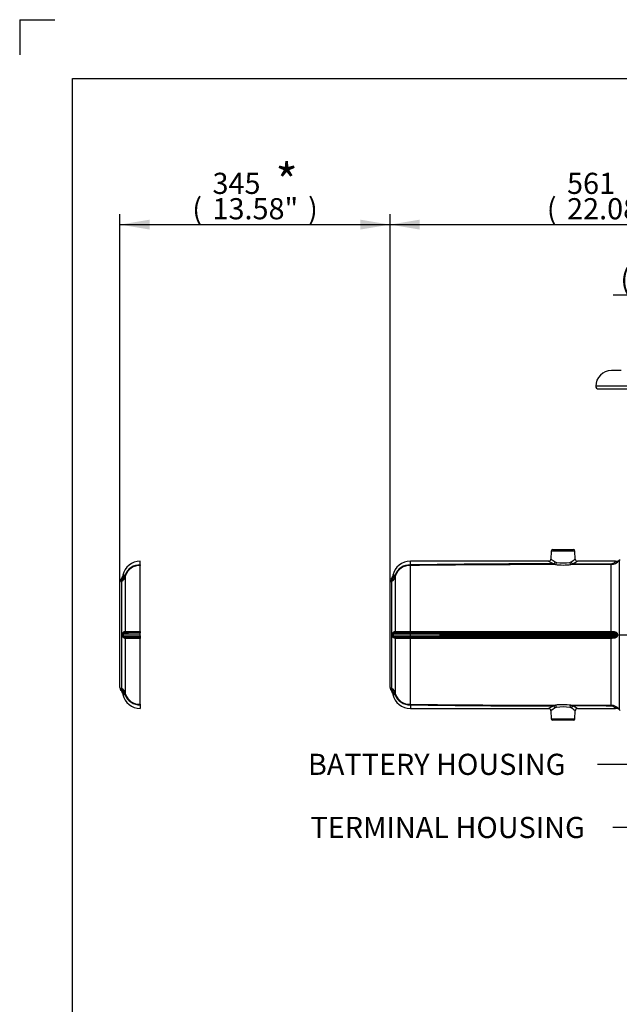
# Paper-space layout 'Sheet1' of a CAD drawing. Units: millimetres. Extents: x 0 to 210, y 0 to 297.
# Drawn here: x 0 to 51, y 213 to 297 of the extents above; entities that cross this region are included whole.
import ezdxf
from ezdxf.enums import TextEntityAlignment as Align
from ezdxf.lldxf.tags import DXFTag

# ---------------------------------------------------------------- set-up
doc = ezdxf.new("R2010")
doc.units = ezdxf.units.MM
doc.layers.add('Default', color=7, linetype='Continuous')
doc.layers.add('DV2_Default', color=7, linetype='Continuous')
doc.styles.add('SEACAD_Arial', font='arial.ttf')
doc.styles.add('SEACAD_ArialB', font='arialbd.ttf')
tags = doc.linetypes.add('CENTER2', pattern=[28.575, 19.05, -3.175, 3.175, -3.175]).pattern_tags.tags
tags[10:11] = [DXFTag(74, 4), DXFTag(75, 0), DXFTag(340, '0'), DXFTag(46, 0.0), DXFTag(50, 0.0), DXFTag(44, 0.0), DXFTag(45, 0.0)]
tags[8:9] = [DXFTag(74, 4), DXFTag(75, 0), DXFTag(340, '0'), DXFTag(46, 0.0), DXFTag(50, 0.0), DXFTag(44, 0.0), DXFTag(45, 0.0)]
tags[6:7] = [DXFTag(74, 4), DXFTag(75, 0), DXFTag(340, '0'), DXFTag(46, 0.0), DXFTag(50, 0.0), DXFTag(44, 0.0), DXFTag(45, 0.0)]
tags[4:5] = [DXFTag(74, 4), DXFTag(75, 0), DXFTag(340, '0'), DXFTag(46, 0.0), DXFTag(50, 0.0), DXFTag(44, 0.0), DXFTag(45, 0.0)]

# ---------------------------------------------------------------- blocks, each defined once
blk = doc.blocks.new('SE1')
at = {"layer": 'DV2_Default', "color": 7, "linetype": 'Continuous'}
for p, q in [((51.242, 267.143), (50.401, 267.143)), ((75.736, 265.81), (49.068, 265.81)), ((49.301, 265.577), (75.502, 265.577)), ((45.276, 251.784), (45.252, 251.096)), ((47.285, 251.784), (45.276, 251.784)), ((45.41, 251.913), (47.152, 251.913)), ((47.309, 251.096), (47.285, 251.784)), ((10.277, 250.548), (10.279, 250.548)), ((10.279, 250.596), (10.279, 250.913)), ((10.279, 244.945), (10.279, 250.548)), ((33.278, 250.548), (33.28, 250.548)), ((33.28, 250.596), (33.28, 250.913)), ((45.064, 250.913), (33.28, 250.913)), ((33.28, 244.945), (33.28, 250.548)), ((45.625, 250.627), (45.479, 250.689)), ((45.609, 250.856), (45.731, 250.817)), ((46.846, 250.819), (46.967, 250.859)), ((50.758, 250.913), (47.499, 250.913)), ((50.367, 244.945), (50.367, 250.634)), ((51.074, 250.979), (51.074, 238.312)), ((8.785, 249.726), (8.758, 249.61)), ((31.787, 249.726), (31.759, 249.61)), ((31.868, 249.707), (31.787, 249.726)), ((8.546, 240.166), (8.546, 249.125)), ((8.699, 240.075), (8.699, 249.216)), ((8.989, 249.554), (8.989, 244.947)), ((31.547, 240.166), (31.547, 249.125)), ((31.7, 249.216), (31.64, 249.273)), ((31.7, 240.075), (31.7, 249.216)), ((31.99, 249.554), (31.99, 244.947)), ((8.756, 244.573), (8.756, 244.718)), ((8.818, 244.718), (8.818, 244.573)), ((10.279, 244.718), (8.818, 244.718)), ((10.279, 244.945), (10.279, 244.834)), ((10.279, 244.718), (10.279, 244.834)), ((10.279, 244.573), (10.279, 244.718)), ((31.757, 244.573), (31.757, 244.718)), ((33.28, 244.718), (31.819, 244.718)), ((31.819, 244.718), (31.819, 244.573)), ((33.28, 244.945), (33.28, 244.834)), ((33.28, 244.945), (50.367, 244.945)), ((33.28, 244.718), (33.28, 244.834)), ((50.367, 244.834), (33.28, 244.834)), ((33.28, 244.573), (33.28, 244.718)), ((50.829, 244.718), (33.28, 244.718)), ((50.367, 244.945), (50.367, 244.834)), ((50.829, 244.573), (50.829, 244.718)), ((50.9, 244.719), (50.9, 244.573)), ((8.818, 244.573), (10.279, 244.573)), ((8.989, 244.344), (8.989, 239.738)), ((10.279, 244.573), (10.279, 244.457)), ((10.279, 244.457), (10.279, 244.346)), ((10.279, 238.743), (10.279, 244.346)), ((31.819, 244.573), (33.28, 244.573)), ((31.99, 244.344), (31.99, 239.738)), ((33.28, 244.573), (33.28, 244.457)), ((33.28, 244.573), (50.829, 244.573)), ((33.28, 244.457), (33.28, 244.346)), ((33.28, 244.457), (50.367, 244.457)), ((50.367, 244.346), (33.28, 244.346)), ((33.28, 238.743), (33.28, 244.346)), ((50.367, 244.457), (50.367, 244.346)), ((50.367, 238.658), (50.367, 244.346)), ((8.758, 239.682), (8.785, 239.565)), ((31.759, 239.682), (31.787, 239.565)), ((31.868, 239.584), (31.787, 239.565)), ((10.279, 238.743), (10.277, 238.743)), ((10.279, 238.695), (10.279, 238.379)), ((33.28, 238.743), (33.278, 238.743)), ((33.28, 238.695), (33.28, 238.379)), ((33.28, 238.379), (45.064, 238.379)), ((45.252, 238.195), (45.276, 237.507)), ((45.479, 238.602), (45.625, 238.664)), ((45.731, 238.474), (45.609, 238.435)), ((46.967, 238.433), (46.846, 238.472)), ((46.954, 238.663), (47.099, 238.599)), ((47.285, 237.507), (47.309, 238.195)), ((47.499, 238.379), (50.758, 238.379)), ((45.276, 237.507), (47.285, 237.507)), ((47.152, 237.379), (45.41, 237.379))]:
    blk.add_line(p, q, dxfattribs=at)
at = {"layer": 'DV2_Default', "color": 7, "linetype": 'CENTER2'}
blk.add_line((35.772, 244.646), (58.417, 244.646), dxfattribs=at)
at = {"layer": 'DV2_Default', "color": 7, "linetype": 'Continuous'}
for centre, radius, start, end in [((50.401, 265.81), 1.333, 90, 180), ((49.301, 265.81), 0.233, 180, 270), ((45.41, 251.779), 0.133, 90, 178), ((47.152, 251.779), 0.133, 2, 90), ((10.279, 249.379), 1.533, 90.00348, 166.92254), ((10.204, 249.297), 1.301, 86.67246, 160.15994), ((10.212, 249.284), 1.265, 86.94019, 161.30628), ((33.28, 249.379), 1.534, 90.00416, 167.37616), ((33.204, 249.298), 1.3, 86.63961, 160.1928), ((33.212, 249.285), 1.265, 86.92397, 161.3225), ((44.913, -610.534), 861.161, 89.952631, 90.77415), ((45.395, -541.22), 791.909, 89.993919, 90.876579), ((47.322, 254.724), 4.436, 239.22491, 245.44955), ((45.056, 251.107), 0.194, 271.93334, 357.35292), ((47.423, 253.825), 3.48, 231.40899, 238.58605), ((46.281, 256.931), 6.338, 264.06256, 276.09943), ((46.281, 255.103), 4.321, 262.68982, 277.50972), ((46.909, 250.927), 0.302, 278.57068, 308.88472), ((45.217, 253.642), 3.287, 302.15766, 309.51465), ((45.301, 254.528), 4.237, 295.1077, 301.40897), ((47.504, 251.107), 0.192, 182.83143, 268.53455), ((50.362, 251.155), 0.457, 270.38627, 317.09183), ((50.353, 251.558), 0.925, 270.85074, 321.23034), ((50.772, 251.426), 0.51, 268.39105, 315.37388), ((8.111, 249.827), 0.765, 313.55936, 351.00127), ((8.062, 249.894), 0.93, 313.19296, 350.3721), ((9.171, 249.259), 0.542, 124.20302, 139.60914), ((8.644, 248.934), 0.804, 73.93318, 79.88452), ((9.071, 249.194), 0.553, 99.51723, 111.66395), ((31.111, 249.828), 0.767, 313.58976, 350.93638), ((31.071, 249.89), 0.922, 313.02504, 350.54002), ((32.173, 249.259), 0.542, 124.24269, 139.65574), ((32.072, 249.197), 0.549, 99.52375, 111.73513), ((8.812, 249.125), 0.267, 141.34566, 180), ((7.981, 249.79), 0.798, 321.2611, 346.96012), ((8.57, 249.191), 0.106, 50.27347, 71.52099), ((8.351, 248.902), 0.469, 42.02029, 52.16036), ((9.437, 249.544), 0.448, 161.03826, 178.81909), ((31.813, 249.125), 0.267, 141.32416, 180), ((31.025, 249.774), 0.752, 320.30555, 347.4908), ((31.572, 249.191), 0.106, 50.18948, 71.52183), ((31.572, 249.191), 0.106, 71.52183, 71.61447), ((32.439, 249.544), 0.449, 161.05354, 178.80381), ((8.931, 244.72), 0.114, 93.93272, 180.60443), ((9.988, -112.34), 357.175, 89.95325, 90.17073), ((10.014, 541.555), 296.61, 269.80196, 270.05122), ((31.933, 244.719), 0.114, 94.11209, 180.42506), ((33.01, -131.665), 376.499, 89.95883, 90.16514), ((33.003, 531.907), 286.962, 269.79777, 270.05541), ((8.931, 244.572), 0.114, 179.39522, 266.06763), ((9.988, 601.739), 357.282, 269.82931, 270.04671), ((10.014, -52.264), 296.61, 89.94878, 90.19804), ((31.932, 244.572), 0.114, 179.39522, 266.06763), ((32.964, 579.103), 334.646, 269.82195, 270.05407), ((33.003, -42.616), 286.962, 89.94459, 90.20223), ((8.812, 240.166), 0.267, 180, 218.64836), ((7.981, 239.501), 0.798, 13.04976, 38.66568), ((8.356, 240.383), 0.461, 307.75612, 318.06322), ((8.11, 239.463), 0.767, 9.05026, 46.4236), ((8.062, 239.397), 0.93, 9.62775, 46.80719), ((9.171, 240.032), 0.542, 220.39295, 235.80671), ((9.437, 239.747), 0.448, 181.1808, 198.96185), ((31.813, 240.166), 0.267, 180, 218.67231), ((31.048, 239.53), 0.726, 11.89213, 40.07523), ((31.572, 240.1), 0.106, 288.38553, 309.81052), ((31.357, 240.383), 0.461, 307.75612, 318.06322), ((31.111, 239.463), 0.767, 9.06348, 46.41038), ((31.071, 239.401), 0.922, 9.45966, 46.97528), ((32.173, 240.032), 0.542, 220.34315, 235.75993), ((32.436, 239.747), 0.447, 181.14974, 198.99292), ((8.644, 240.357), 0.804, 280.11548, 286.05518), ((10.279, 239.912), 1.533, 193.07783, 269.99664), ((9.07, 240.094), 0.549, 248.26487, 260.47625), ((10.204, 239.994), 1.302, 199.84717, 273.31089), ((10.212, 240.007), 1.265, 198.69359, 273.05994), ((33.28, 239.912), 1.534, 192.62375, 269.99593), ((32.072, 240.094), 0.549, 248.26487, 260.47625), ((33.205, 239.994), 1.302, 199.84717, 273.31089), ((33.213, 240.007), 1.266, 198.70841, 273.04512), ((44.913, 1099.823), 861.159, 269.225849, 270.04737), ((45.411, 1033.97), 795.368, 269.126069, 270.004891), ((47.322, 234.567), 4.436, 114.55045, 120.77509), ((45.056, 238.182), 0.196, 3.19077, 87.69631), ((47.423, 235.466), 3.48, 121.41395, 128.59101), ((46.281, 232.36), 6.338, 83.90029, 95.93771), ((46.281, 234.189), 4.321, 82.48988, 97.31057), ((45.217, 235.649), 3.287, 50.48535, 57.84234), ((45.301, 234.763), 4.237, 58.59103, 64.8923), ((47.505, 238.185), 0.194, 91.7149, 177.31881), ((50.362, 238.136), 0.456, 42.88595, 89.63595), ((50.354, 237.735), 0.923, 38.71042, 89.2085), ((50.764, 237.851), 0.526, 45.17382, 90.70277), ((45.41, 237.512), 0.133, 182, 270), ((47.152, 237.512), 0.133, 270, 358)]:
    blk.add_arc(centre, radius, start, end, dxfattribs=at)
for centre, major_axis, ratio, start_param, end_param in [((45.48, 250.863), (-0.09, -0.179), 0.615073, 0.67906, 1.832544), ((45.625, 250.824), (-0.021, -0.199), 0.529989, 0.19896, 1.592321), ((46.954, 250.826), (0.022, -0.199), 0.544375, 4.68777, 6.084251), ((47.099, 250.866), (-0.092, 0.178), 0.627492, 1.294874, 2.448777), ((50.367, 251.16), (0.001, -0.533), 0.009971, -0.526043, -0.161568), ((50.697, 251.355), (0.438, -0.305), 0.937622, 5.289841, 6.096984), ((8.506, 249.854), (0.505, -0.17), 0.190182, 0.064867, 0.429139), ((31.508, 249.854), (0.505, -0.17), 0.190182, 0.064867, 0.429139), ((8.473, 249.684), (0.533, 0), 0.968143, 5.15107, 6.028522), ((31.474, 249.684), (0.533, 0), 0.968143, 5.15107, 6.028522), ((8.685, 244.72), (0.133, -0.001), 0.008329, -1.011351, -0.081758), ((8.86, 244.949), (0.002, -0.133), 0.96784, 0.503545, 1.543679), ((31.686, 244.72), (0.133, -0.001), 0.008329, -1.011351, -0.081758), ((31.861, 244.949), (0.002, -0.133), 0.96784, 0.503545, 1.543679), ((50.829, 244.72), (0.133, 0), 0.011727, 4.712389, 5.274459), ((8.685, 244.571), (0.133, 0.001), 0.008329, 0.081758, 1.011351), ((8.86, 244.342), (0.002, 0.133), 0.96784, 4.739507, 5.779641), ((31.686, 244.571), (0.133, 0.001), 0.008329, 0.081758, 1.011351), ((31.861, 244.342), (0.002, 0.133), 0.96784, 4.739507, 5.779641), ((50.829, 244.571), (0.133, 0), 0.011727, 1.008727, 1.570796), ((8.473, 239.608), (0.533, 0), 0.968143, 0.254663, 1.132115), ((31.474, 239.608), (0.533, 0), 0.968143, 0.254663, 1.132115), ((8.506, 239.437), (0.505, 0.17), 0.190182, 5.854046, 6.218318), ((31.508, 239.437), (0.505, 0.17), 0.190182, 5.854046, 6.218318), ((45.48, 238.428), (-0.09, 0.179), 0.615073, 4.450641, 5.604125), ((45.625, 238.467), (-0.021, 0.199), 0.529989, 4.690864, 6.084225), ((46.954, 238.465), (0.022, 0.199), 0.544375, 0.198935, 1.595415), ((47.099, 238.426), (0.092, 0.178), 0.627492, 0.692815, 1.846719), ((50.367, 238.131), (0.001, 0.533), 0.009971, 0.161568, 0.526043), ((50.697, 237.937), (0.438, 0.305), 0.937622, 0.186202, 0.993345)]:
    blk.add_ellipse(centre, major_axis=major_axis, ratio=ratio, start_param=start_param, end_param=end_param, dxfattribs=at)
for points, knots in [([(10.279, 250.596), (10.278, 250.586), (10.277, 250.576), (10.276, 250.564), (10.275, 250.561), (10.275, 250.556), (10.274, 250.554), (10.274, 250.552), (10.274, 250.551), (10.275, 250.55), (10.275, 250.55), (10.275, 250.549), (10.276, 250.549), (10.277, 250.548)], [0, 0, 0, 0, 0.5, 0.5, 0.75, 0.75, 0.875, 0.875, 0.9375, 0.9375, 0.96875, 0.96875, 1, 1, 1, 1]), ([(33.28, 250.596), (33.279, 250.586), (33.278, 250.576), (33.277, 250.564), (33.276, 250.561), (33.276, 250.556), (33.276, 250.554), (33.276, 250.552), (33.276, 250.551), (33.276, 250.55), (33.276, 250.55), (33.277, 250.549), (33.277, 250.549), (33.278, 250.548)], [0, 0, 0, 0, 0.5, 0.5, 0.75, 0.75, 0.875, 0.875, 0.9375, 0.9375, 0.96875, 0.96875, 1, 1, 1, 1]), ([(50.367, 250.634), (49.798, 250.633), (49.229, 250.632), (48.092, 250.63), (47.523, 250.629), (46.954, 250.629)], [0, 0, 0, 0, 0.5, 0.5, 1, 1, 1, 1]), ([(50.696, 250.844), (50.717, 250.867), (50.733, 250.884), (50.749, 250.901), (50.753, 250.905), (50.757, 250.91), (50.758, 250.911), (50.76, 250.912), (50.76, 250.913), (50.76, 250.913), (50.76, 250.913), (50.76, 250.913)], [0, 0, 0, 0, 0.499552, 0.499552, 0.749327, 0.749327, 0.874215, 0.874215, 0.999103, 0.999103, 1, 1, 1, 1]), ([(8.756, 244.718), (8.756, 244.761), (8.772, 244.801), (8.819, 244.864), (8.847, 244.886), (8.899, 244.919), (8.923, 244.929), (8.963, 244.943), (8.978, 244.946), (8.989, 244.947)], [0, 0, 0, 0, 0.25, 0.25, 0.5, 0.5, 0.75, 0.75, 1, 1, 1, 1]), ([(31.757, 244.718), (31.757, 244.729), (31.758, 244.739), (31.762, 244.76), (31.765, 244.77), (31.775, 244.799), (31.785, 244.817), (31.808, 244.848), (31.821, 244.862), (31.847, 244.885), (31.861, 244.895), (31.887, 244.911), (31.9, 244.918), (31.923, 244.928), (31.934, 244.933), (31.954, 244.939), (31.963, 244.942), (31.978, 244.945), (31.985, 244.946), (31.99, 244.947)], [0, 0, 0, 0, 0.0625, 0.0625, 0.125, 0.125, 0.25, 0.25, 0.375, 0.375, 0.5, 0.5, 0.625, 0.625, 0.75, 0.75, 0.875, 0.875, 1, 1, 1, 1]), ([(50.367, 244.945), (50.422, 244.945), (50.476, 244.943), (50.557, 244.936), (50.583, 244.933), (50.636, 244.925), (50.662, 244.92), (50.712, 244.907), (50.737, 244.9), (50.784, 244.88), (50.806, 244.868), (50.836, 244.845), (50.846, 244.836), (50.864, 244.818), (50.871, 244.808), (50.885, 244.785), (50.89, 244.773), (50.898, 244.746), (50.9, 244.733), (50.9, 244.719)], [0, 0, 0, 0, 0.25, 0.25, 0.375, 0.375, 0.5, 0.5, 0.625, 0.625, 0.75, 0.75, 0.8125, 0.8125, 0.875, 0.875, 0.9375, 0.9375, 1, 1, 1, 1]), ([(50.829, 244.718), (50.829, 244.724), (50.828, 244.729), (50.824, 244.739), (50.822, 244.744), (50.815, 244.752), (50.812, 244.756), (50.804, 244.763), (50.8, 244.766), (50.788, 244.775), (50.779, 244.78), (50.76, 244.789), (50.751, 244.793), (50.721, 244.803), (50.701, 244.808), (50.66, 244.816), (50.64, 244.819), (50.578, 244.827), (50.536, 244.83), (50.451, 244.833), (50.409, 244.834), (50.367, 244.834)], [0, 0, 0, 0, 0.03125, 0.03125, 0.0625, 0.0625, 0.09375, 0.09375, 0.125, 0.125, 0.1875, 0.1875, 0.25, 0.25, 0.375, 0.375, 0.5, 0.5, 0.75, 0.75, 1, 1, 1, 1]), ([(8.989, 244.344), (8.978, 244.345), (8.963, 244.348), (8.923, 244.362), (8.899, 244.372), (8.847, 244.405), (8.819, 244.427), (8.773, 244.489), (8.756, 244.53), (8.756, 244.573)], [0, 0, 0, 0, 0.25, 0.25, 0.5, 0.5, 0.75, 0.75, 1, 1, 1, 1]), ([(31.99, 244.344), (31.979, 244.345), (31.964, 244.348), (31.934, 244.358), (31.923, 244.363), (31.9, 244.374), (31.887, 244.38), (31.861, 244.396), (31.848, 244.406), (31.822, 244.429), (31.808, 244.443), (31.791, 244.466), (31.786, 244.474), (31.776, 244.492), (31.772, 244.502), (31.765, 244.521), (31.762, 244.531), (31.758, 244.552), (31.757, 244.562), (31.757, 244.573)], [0, 0, 0, 0, 0.25, 0.25, 0.375, 0.375, 0.5, 0.5, 0.625, 0.625, 0.75, 0.75, 0.8125, 0.8125, 0.875, 0.875, 0.9375, 0.9375, 1, 1, 1, 1]), ([(50.367, 244.457), (50.409, 244.457), (50.452, 244.458), (50.536, 244.462), (50.578, 244.465), (50.64, 244.472), (50.661, 244.475), (50.701, 244.484), (50.721, 244.488), (50.751, 244.498), (50.76, 244.502), (50.779, 244.511), (50.788, 244.516), (50.805, 244.528), (50.812, 244.535), (50.825, 244.552), (50.829, 244.562), (50.829, 244.573)], [0, 0, 0, 0, 0.25, 0.25, 0.5, 0.5, 0.625, 0.625, 0.75, 0.75, 0.8125, 0.8125, 0.875, 0.875, 0.9375, 0.9375, 1, 1, 1, 1]), ([(50.9, 244.573), (50.9, 244.559), (50.898, 244.545), (50.89, 244.519), (50.885, 244.506), (50.871, 244.484), (50.864, 244.474), (50.846, 244.455), (50.837, 244.446), (50.806, 244.424), (50.784, 244.411), (50.737, 244.392), (50.713, 244.384), (50.662, 244.371), (50.636, 244.366), (50.584, 244.358), (50.557, 244.355), (50.477, 244.348), (50.422, 244.346), (50.367, 244.346)], [0, 0, 0, 0, 0.0625, 0.0625, 0.125, 0.125, 0.1875, 0.1875, 0.25, 0.25, 0.375, 0.375, 0.5, 0.5, 0.625, 0.625, 0.75, 0.75, 1, 1, 1, 1]), ([(10.277, 238.743), (10.276, 238.743), (10.275, 238.742), (10.275, 238.742), (10.275, 238.741), (10.274, 238.74), (10.274, 238.739), (10.274, 238.737), (10.275, 238.736), (10.275, 238.731), (10.276, 238.727), (10.277, 238.715), (10.278, 238.706), (10.279, 238.695)], [0, 0, 0, 0, 0.03125, 0.03125, 0.0625, 0.0625, 0.125, 0.125, 0.25, 0.25, 0.5, 0.5, 1, 1, 1, 1]), ([(33.278, 238.743), (33.277, 238.743), (33.277, 238.742), (33.276, 238.742), (33.276, 238.741), (33.276, 238.74), (33.276, 238.739), (33.276, 238.737), (33.276, 238.736), (33.276, 238.731), (33.277, 238.727), (33.278, 238.715), (33.279, 238.706), (33.28, 238.695)], [0, 0, 0, 0, 0.03125, 0.03125, 0.0625, 0.0625, 0.125, 0.125, 0.25, 0.25, 0.5, 0.5, 1, 1, 1, 1]), ([(46.954, 238.663), (47.523, 238.662), (48.092, 238.661), (49.229, 238.659), (49.798, 238.658), (50.367, 238.658)], [0, 0, 0, 0, 0.5, 0.5, 1, 1, 1, 1]), ([(50.76, 238.379), (50.76, 238.379), (50.755, 238.385), (50.739, 238.402), (50.732, 238.409), (50.716, 238.426), (50.707, 238.436), (50.696, 238.447)], [0, 0, 0, 0, 0.499551, 0.499551, 0.749775, 0.749775, 1, 1, 1, 1])]:
    blk.add_open_spline(points, degree=3, knots=knots, dxfattribs=at)
for points in [[(47.099, 250.692), (48.188, 250.694), (49.276, 250.696), (50.365, 250.699)], [(8.604, 239.999), (8.604, 239.999), (8.616, 240.002), (8.638, 240.019)], [(50.365, 238.592), (49.276, 238.595), (48.188, 238.597), (47.099, 238.599)]]:
    blk.add_open_spline(points, degree=3, dxfattribs=at)
blk = doc.blocks.new('GDimGGroup1')
at = {"layer": 'Default', "linetype": 'Continuous'}
for points in [[(64.922, 273.992), (62.402, 273.572), (64.922, 273.152)], [(66.415, 273.992), (66.415, 273.152), (68.935, 273.572)]]:
    blk.add_hatch(color=7, dxfattribs=at).paths.add_polyline_path(points)
at = {"layer": 'Default', "color": 7, "linetype": 'Continuous'}
for p, q in [((62.402, 272.46), (62.402, 274.472)), ((68.935, 251.846), (68.935, 274.472)), ((50.537, 273.572), (68.935, 273.572))]:
    blk.add_line(p, q, dxfattribs=at)
at = {"layer": 'Default', "color": 7, "linetype": 'Continuous', "style": 'SEACAD_Arial'}
for s, p in [('98', (52.889, 277.982)), ('(', (51.167, 275.822)), ('3.86"', (52.889, 275.822)), (')', (59.619, 275.822))]:
    blk.add_text(s, height=1.8, dxfattribs=at).set_placement(p, align=Align.TOP_LEFT)
blk = doc.blocks.new('SEANNOT_GROUP4')
at = {"layer": 'Default', "linetype": 'Continuous'}
blk.add_hatch(color=7, dxfattribs=at).paths.add_polyline_path([(67.553, 239.2), (69.659, 240.646), (67.198, 239.961)])
at = {"layer": 'Default', "color": 7, "linetype": 'Continuous'}
blk.add_line((54.61, 233.629), (49.21, 233.629), dxfattribs=at)
blk.add_lwpolyline([(54.61, 233.629), (69.659, 240.646)], dxfattribs=at)
at = {"layer": 'Default', "color": 7, "linetype": 'Continuous', "style": 'SEACAD_Arial'}
blk.add_text('BATTERY HOUSING', height=1.8, dxfattribs=at).set_placement((24.554, 234.529), align=Align.TOP_LEFT)
blk = doc.blocks.new('SEANNOT_GROUP5')
at = {"layer": 'Default', "linetype": 'Continuous'}
blk.add_hatch(color=7, dxfattribs=at).paths.add_polyline_path([(59.185, 227.837), (61.705, 228.257), (59.185, 228.677)])
at = {"layer": 'Default', "color": 7, "linetype": 'Continuous'}
blk.add_line((55.923, 228.257), (50.523, 228.257), dxfattribs=at)
blk.add_lwpolyline([(55.923, 228.257), (61.705, 228.257)], dxfattribs=at)
at = {"layer": 'Default', "color": 7, "linetype": 'Continuous', "style": 'SEACAD_Arial'}
blk.add_text('TERMINAL HOUSING', height=1.8, dxfattribs=at).set_placement((24.771, 229.157), align=Align.TOP_LEFT)
blk = doc.blocks.new('GDimGGroup15')
at = {"layer": 'Default', "linetype": 'Continuous'}
for points in [[(34.067, 279.982), (31.547, 279.562), (34.067, 279.142)], [(66.418, 279.982), (66.418, 279.142), (68.938, 279.562)]]:
    blk.add_hatch(color=7, dxfattribs=at).paths.add_polyline_path(points)
at = {"layer": 'Default', "color": 7, "linetype": 'Continuous'}
for p, q in [((31.547, 249.125), (31.547, 280.462)), ((68.938, 256.745), (68.938, 280.462)), ((31.547, 279.562), (68.938, 279.562))]:
    blk.add_line(p, q, dxfattribs=at)
at = {"layer": 'Default', "color": 7, "linetype": 'Continuous', "style": 'SEACAD_Arial'}
for s, p in [('561', (46.623, 283.972)), ('(', (44.901, 281.812)), ('22.08"', (46.623, 281.812)), (')', (54.762, 281.812))]:
    blk.add_text(s, height=1.8, dxfattribs=at).set_placement(p, align=Align.TOP_LEFT)
blk = doc.blocks.new('GDimGGroup16')
at = {"layer": 'Default', "linetype": 'Continuous'}
for points in [[(11.066, 279.982), (8.546, 279.562), (11.066, 279.142)], [(29.027, 279.982), (29.027, 279.142), (31.547, 279.562)]]:
    blk.add_hatch(color=7, dxfattribs=at).paths.add_polyline_path(points)
at = {"layer": 'Default', "color": 7, "linetype": 'Continuous'}
for p, q in [((8.546, 249.125), (8.546, 280.462)), ((31.547, 249.125), (31.547, 280.462)), ((8.546, 279.562), (31.547, 279.562))]:
    blk.add_line(p, q, dxfattribs=at)
at = {"layer": 'Default', "color": 7, "linetype": 'Continuous', "style": 'SEACAD_Arial'}
for s, p in [('345', (16.427, 283.972)), ('(', (14.705, 281.812)), ('13.58"', (16.427, 281.812)), (')', (24.566, 281.812))]:
    blk.add_text(s, height=1.8, dxfattribs=at).set_placement(p, align=Align.TOP_LEFT)
blk = doc.blocks.new('SG')
at = {"layer": 'Default', "color": 7, "linetype": 'Continuous'}
for q in [(0.005, 294), (3.005, 297)]:
    blk.add_line((0.005, 297), q, dxfattribs=at)
blk = doc.blocks.new('SE13')
blk.add_blockref('SG', (0, 0))

psp = doc.layouts.new('Sheet1')

# ---------------------------------------------------------------- linework, layer by layer
at = {"layer": 'Default', "color": 7, "linetype": 'Continuous'}
for p, q in [((4.5, 292), (205, 292)), ((4.5, 5), (4.5, 292))]:
    psp.add_line(p, q, dxfattribs=at)

# ---------------------------------------------------------------- block references
psp.add_blockref('SE13', (0, 0))
at = {"layer": 'Default'}
for name in ['GDimGGroup16', 'GDimGGroup15', 'GDimGGroup1', 'SE1', 'SEANNOT_GROUP4', 'SEANNOT_GROUP5']:
    psp.add_blockref(name, (0, 0), dxfattribs=at)

# ---------------------------------------------------------------- texts
at = {"layer": 'Default', "color": 7, "linetype": 'Continuous', "style": 'SEACAD_ArialB'}
psp.add_text('*', height=3, dxfattribs=at).set_placement((21.784, 284.713), align=Align.TOP_LEFT)

doc.saveas('drawing.dxf')
